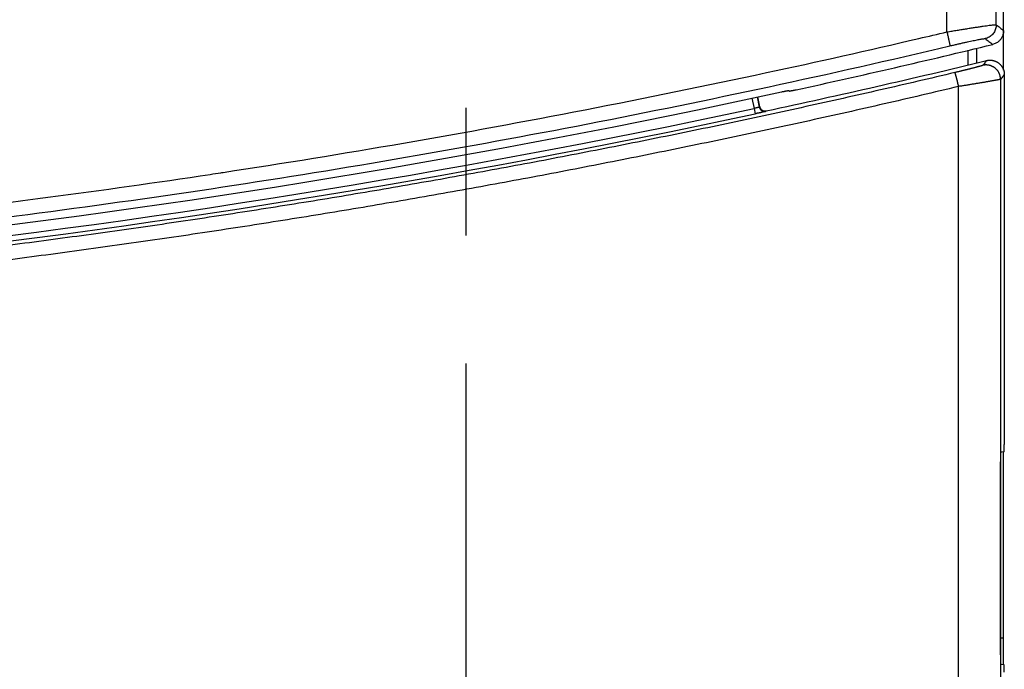
# Model space of a CAD drawing. Units: inches. Extents: x 0 to 34, y 0 to 22.
# Drawn here: x 9.6 to 10.7, y 13.9 to 14.6 of the extents above; entities that cross this region are included whole.
import ezdxf

# ---------------------------------------------------------------- set-up
doc = ezdxf.new("R2010")
doc.units = ezdxf.units.IN
doc.header["$LTSCALE"] = 1.87
doc.header["$MEASUREMENT"] = 0
doc.linetypes.add('CENTER', pattern=[0.6, 0.375, -0.075, 0.075, -0.075])
doc.layers.get('0').update_dxf_attribs({"linetype": 'CONTINUOUS'})
doc.layers.add('DEFAULT_1', color=7, linetype='CENTER')

msp = doc.modelspace()

# ---------------------------------------------------------------- linework, layer by layer
at = {"color": 3, "linetype": 'Continuous'}
for p, q in [((10.7042, 14.5155), (10.7042, 19.5141)), ((10.6653, 14.5211), (10.6653, 14.5372)), ((10.7042, 13.8625), (10.7042, 14.0964))]:
    msp.add_line(p, q, dxfattribs=at)
at = {"color": 7, "linetype": 'Continuous'}
for p, q in [((10.6962, 14.5653), (10.6962, 15.0723)), ((10.642, 14.5574), (10.642, 15.0695)), ((10.7043, 14.5589), (10.7043, 15.0342)), ((10.6747, 14.5234), (10.6747, 14.5394)), ((10.705, 14.5106), (10.705, 14.1252)), ((10.6549, 10.5348), (10.6549, 14.4975)), ((10.7009, 14.5053), (10.7009, 10.5348)), ((10.4689, 14.4925), (10.4683, 14.4929)), ((10.428, 14.4848), (10.4304, 14.4733)), ((10.4338, 14.486), (10.4362, 14.4748)), ((10.4343, 14.4861), (10.4366, 14.4753)), ((10.4304, 14.4733), (10.4317, 14.4675)), ((10.705, 14.1252), (10.7049, 14.1253)), ((10.7049, 14.1253), (10.7049, 14.1043)), ((10.7049, 14.1252), (10.705, 14.1252)), ((10.7048, 14.0964), (10.7015, 14.0961)), ((10.7009, 13.8942), (10.7009, 14.0647)), ((10.7009, 13.892), (10.7042, 13.892)), ((10.7048, 13.8625), (10.7015, 13.8628))]:
    msp.add_line(p, q, dxfattribs=at)
for centre, radius, start, end in [((8.3421, 24.2473), 9.9843, 282.34546, 283.61448), ((8.3428, 24.2314), 9.9843, 282.14693, 283.57075), ((8.3421, 24.2473), 9.9832, 270.75332, 282.25105), ((8.3428, 24.2314), 9.9789, 270.32956, 282.07565), ((8.3428, 24.2314), 9.9849, 270.32956, 282.07565)]:
    msp.add_arc(centre, radius, start, end, dxfattribs=at)
for points, knots in [([(10.642, 14.5574), (10.6439, 14.5577), (10.6476, 14.5583), (10.6532, 14.5592), (10.6586, 14.5601), (10.6638, 14.5609), (10.6687, 14.5617), (10.6734, 14.5624), (10.6777, 14.5631), (10.6817, 14.5637), (10.6852, 14.5642), (10.6883, 14.5646), (10.6909, 14.5649), (10.6929, 14.5651), (10.6945, 14.5653), (10.6955, 14.5653), (10.696, 14.5653), (10.6962, 14.5653)], [0, 0, 0, 0, 0.00569834, 0.01132013, 0.01680554, 0.02209663, 0.02713857, 0.03187984, 0.03627303, 0.04027516, 0.04384786, 0.04695746, 0.04957543, 0.05167823, 0.05324721, 0.05426958, 0.05474413, 0.05474413, 0.05474413, 0.05474413]), ([(10.6962, 14.5653), (10.6962, 14.5645), (10.6961, 14.5629), (10.6955, 14.5606), (10.6947, 14.5585), (10.6935, 14.5564), (10.6921, 14.5546), (10.6904, 14.553), (10.6885, 14.5517), (10.6864, 14.5506), (10.6849, 14.5501), (10.6841, 14.55)], [0, 0, 0, 0, 0.00232936, 0.00465902, 0.0069889, 0.00931893, 0.01164901, 0.01397903, 0.01630892, 0.01863857, 0.02096793, 0.02096793, 0.02096793, 0.02096793]), ([(10.6962, 14.5653), (10.6975, 14.5642), (10.7002, 14.5621), (10.7029, 14.56), (10.7042, 14.5589)], [0, 0, 0, 0, 0.0051381, 0.01023445, 0.01023445, 0.01023445, 0.01023445]), ([(10.642, 14.5574), (10.6422, 14.5566), (10.6425, 14.5552), (10.643, 14.5532), (10.6435, 14.5512), (10.6439, 14.5493), (10.6443, 14.5476), (10.6446, 14.5461), (10.6449, 14.5448), (10.6451, 14.5437), (10.6453, 14.5429), (10.6454, 14.5424), (10.6454, 14.5421), (10.6454, 14.542)], [0, 0, 0, 0, 0.00218547, 0.00432743, 0.00638442, 0.00831661, 0.01008661, 0.01166017, 0.01300685, 0.01410063, 0.01492043, 0.01545064, 0.0156822, 0.0156822, 0.0156822, 0.0156822]), ([(10.7042, 14.5584), (10.7042, 14.5579), (10.7042, 14.5568), (10.7038, 14.5551), (10.7033, 14.5533), (10.7025, 14.5515), (10.7015, 14.5499), (10.7003, 14.5484), (10.6989, 14.5471), (10.6974, 14.5459), (10.6958, 14.5449), (10.6941, 14.5441), (10.6928, 14.5437), (10.6922, 14.5436)], [0, 0, 0, 0, 0.00137779, 0.00328854, 0.00519564, 0.00709332, 0.00900383, 0.01092233, 0.01283258, 0.01473007, 0.01663801, 0.01854926, 0.02044835, 0.02044835, 0.02044835, 0.02044835]), ([(9.4445, 14.3343), (9.5119, 14.3417), (9.6464, 14.358), (9.8476, 14.3865), (10.0483, 14.4191), (10.2482, 14.4558), (10.4473, 14.4966), (10.5795, 14.5264), (10.6454, 14.542)], [0, 0, 0, 0, 0.203235, 0.406474, 0.609715, 0.812958, 1.0162, 1.219441, 1.219441, 1.219441, 1.219441]), ([(9.848, 14.4032), (9.914, 14.4132), (10.0467, 14.4348), (10.2454, 14.4713), (10.434, 14.5099), (10.5558, 14.5372), (10.6114, 14.5502)], [0, 0, 0, 0, 0.2003579, 0.4032798, 0.6062016, 0.7776473, 0.7776473, 0.7776473, 0.7776473]), ([(10.6454, 14.542), (10.6467, 14.5424), (10.6494, 14.543), (10.6534, 14.5439), (10.6572, 14.5448), (10.6609, 14.5456), (10.6645, 14.5464), (10.6678, 14.5471), (10.6709, 14.5478), (10.6738, 14.5484), (10.6763, 14.5489), (10.6785, 14.5493), (10.6803, 14.5496), (10.6818, 14.5498), (10.683, 14.55), (10.6837, 14.55), (10.6841, 14.55), (10.6841, 14.55)], [0, 0, 0, 0, 0.00412933, 0.00820249, 0.01217544, 0.01600622, 0.01965513, 0.02308493, 0.02626131, 0.02915321, 0.03173295, 0.03397627, 0.03586271, 0.03737556, 0.03850184, 0.03923363, 0.03957558, 0.03957558, 0.03957558, 0.03957558]), ([(10.6841, 14.55), (10.6855, 14.5489), (10.6882, 14.5468), (10.6909, 14.5447), (10.6922, 14.5436)], [0, 0, 0, 0, 0.00514121, 0.01028073, 0.01028073, 0.01028073, 0.01028073]), ([(10.6814, 14.5207), (10.6814, 14.5206), (10.6814, 14.5206), (10.6812, 14.5206), (10.6811, 14.5205), (10.6809, 14.5204), (10.6806, 14.5203), (10.6803, 14.5202), (10.6799, 14.5201), (10.6795, 14.52), (10.679, 14.5199), (10.6784, 14.5197), (10.6778, 14.5195), (10.6772, 14.5194), (10.6765, 14.5192), (10.6758, 14.519), (10.675, 14.5188), (10.6742, 14.5186), (10.6733, 14.5183), (10.6724, 14.5181), (10.6714, 14.5179), (10.6705, 14.5176), (10.6694, 14.5173), (10.6684, 14.5171), (10.6673, 14.5168), (10.6661, 14.5165), (10.665, 14.5162), (10.6638, 14.5159), (10.6626, 14.5156), (10.6613, 14.5153), (10.6601, 14.515), (10.6588, 14.5147), (10.6575, 14.5144), (10.6562, 14.5141), (10.6549, 14.5137), (10.6535, 14.5134), (10.6522, 14.5131), (10.6513, 14.5129), (10.6509, 14.5128)], [0, 0, 0, 0, 0.00006221, 0.00017926, 0.00035238, 0.00058168, 0.00086698, 0.00120791, 0.00160402, 0.00205471, 0.00255931, 0.00311703, 0.003727, 0.00438825, 0.00509971, 0.00586022, 0.00666854, 0.00752331, 0.0084231, 0.00936639, 0.01035156, 0.01137691, 0.01244064, 0.01354089, 0.0146757, 0.01584305, 0.01704083, 0.01826687, 0.01951894, 0.02079475, 0.02209193, 0.02340808, 0.02474077, 0.0260875, 0.02744576, 0.028813, 0.03018666, 0.03156409, 0.03156409, 0.03156409, 0.03156409]), ([(10.6856, 14.5259), (10.6851, 14.5254), (10.6842, 14.5242), (10.6828, 14.5224), (10.6819, 14.5212), (10.6814, 14.5207)], [0, 0, 0, 0, 0.002240817, 0.004481228, 0.006721233, 0.006721233, 0.006721233, 0.006721233]), ([(10.7009, 14.5053), (10.7009, 14.5056), (10.7008, 14.5062), (10.7008, 14.5071), (10.7006, 14.508), (10.7005, 14.5089), (10.7002, 14.5097), (10.7, 14.5106), (10.6996, 14.5114), (10.6993, 14.5122), (10.6989, 14.513), (10.6984, 14.5138), (10.6979, 14.5145), (10.6974, 14.5152), (10.6968, 14.5159), (10.6962, 14.5165), (10.6955, 14.5171), (10.6949, 14.5177), (10.6941, 14.5182), (10.6934, 14.5187), (10.6926, 14.5192), (10.6918, 14.5196), (10.691, 14.5199), (10.6902, 14.5203), (10.6893, 14.5205), (10.6885, 14.5207), (10.6876, 14.5209), (10.6867, 14.521), (10.6858, 14.5211), (10.6849, 14.5211), (10.6841, 14.5211), (10.6832, 14.521), (10.6823, 14.5208), (10.6817, 14.5207), (10.6814, 14.5207)], [0, 0, 0, 0, 0.00088882, 0.00177765, 0.00266651, 0.00355538, 0.00444427, 0.00533319, 0.00622212, 0.00711107, 0.00800003, 0.00888901, 0.009778, 0.010667, 0.01155601, 0.01244503, 0.01333405, 0.01422307, 0.01511209, 0.01600111, 0.01689013, 0.01777914, 0.01866814, 0.01955713, 0.02044611, 0.02133507, 0.02222402, 0.02311295, 0.02400187, 0.02489076, 0.02577964, 0.02666849, 0.02755733, 0.02844614, 0.02844614, 0.02844614, 0.02844614]), ([(10.6856, 14.5259), (10.6859, 14.526), (10.6864, 14.5261), (10.6873, 14.5263), (10.6882, 14.5264), (10.6891, 14.5264), (10.69, 14.5264), (10.6909, 14.5263), (10.6918, 14.5262), (10.6926, 14.526), (10.6935, 14.5258), (10.6943, 14.5255), (10.6952, 14.5252), (10.696, 14.5249), (10.6968, 14.5245), (10.6976, 14.524), (10.6983, 14.5235), (10.699, 14.523), (10.6997, 14.5224), (10.7003, 14.5218), (10.701, 14.5212), (10.7015, 14.5205), (10.7021, 14.5198), (10.7026, 14.5191), (10.703, 14.5183), (10.7034, 14.5175), (10.7038, 14.5167), (10.7041, 14.516), (10.7042, 14.5156), (10.7042, 14.5155)], [0, 0, 0, 0, 0.00088965, 0.00177927, 0.00266882, 0.00355834, 0.0044478, 0.00533722, 0.00622661, 0.00711595, 0.00800527, 0.00889454, 0.00978381, 0.01067303, 0.01156226, 0.01245145, 0.01334065, 0.01422984, 0.01511903, 0.01600823, 0.01689742, 0.01778665, 0.01867587, 0.01956514, 0.02045441, 0.02134373, 0.02223307, 0.02312246, 0.02347727, 0.02347727, 0.02347727, 0.02347727]), ([(10.6509, 14.5128), (10.6237, 14.5063), (10.5692, 14.4936), (10.4874, 14.4752), (10.4054, 14.4575), (10.3232, 14.4405), (10.2409, 14.4242), (10.1585, 14.4085), (10.076, 14.3936), (9.9933, 14.3793), (9.9105, 14.3658), (9.8276, 14.3529), (9.7446, 14.3408), (9.6615, 14.3293), (9.5783, 14.3185), (9.495, 14.3085), (9.4116, 14.2991), (9.3282, 14.2904), (9.2725, 14.2851), (9.2447, 14.2826)], [0, 0, 0, 0, 0.083885, 0.167774, 0.251663, 0.335552, 0.419441, 0.503329, 0.587218, 0.671107, 0.754996, 0.838885, 0.922774, 1.006663, 1.090553, 1.174441, 1.258331, 1.34222, 1.426109, 1.426109, 1.426109, 1.426109]), ([(10.6549, 14.4975), (10.6549, 14.4978), (10.6547, 14.4984), (10.6545, 14.4992), (10.6543, 14.5001), (10.6541, 14.501), (10.6539, 14.5018), (10.6537, 14.5027), (10.6535, 14.5035), (10.6533, 14.5043), (10.6531, 14.5051), (10.6529, 14.5058), (10.6527, 14.5066), (10.6525, 14.5073), (10.6523, 14.5079), (10.6522, 14.5085), (10.652, 14.5091), (10.6519, 14.5097), (10.6517, 14.5102), (10.6516, 14.5107), (10.6515, 14.5111), (10.6514, 14.5115), (10.6512, 14.5118), (10.6512, 14.5121), (10.6511, 14.5123), (10.651, 14.5125), (10.651, 14.5127), (10.6509, 14.5127), (10.6509, 14.5128), (10.6509, 14.5128)], [0, 0, 0, 0, 0.00090944, 0.0018162, 0.00271724, 0.00360956, 0.00449019, 0.00535619, 0.00620468, 0.00703282, 0.00783786, 0.00861711, 0.00936797, 0.01008796, 0.01077466, 0.01142579, 0.01203918, 0.0126128, 0.01314475, 0.01363325, 0.01407669, 0.01447361, 0.01482272, 0.01512289, 0.01537319, 0.01557289, 0.01572156, 0.01581929, 0.01586822, 0.01586822, 0.01586822, 0.01586822]), ([(10.7042, 14.5096), (10.704, 14.5094), (10.7034, 14.5085), (10.7022, 14.5071), (10.7013, 14.5059), (10.7009, 14.5053)], [0, 0, 0, 0, 0.000970209, 0.003212798, 0.005454981, 0.005454981, 0.005454981, 0.005454981]), ([(10.7042, 14.5155), (10.7043, 14.5154), (10.7044, 14.5149), (10.7046, 14.5142), (10.7048, 14.5133), (10.7049, 14.5124), (10.705, 14.5115), (10.705, 14.5109), (10.705, 14.5106)], [0, 0, 0, 0, 0.000534699, 0.001424164, 0.002313681, 0.003203232, 0.004092847, 0.004982499, 0.004982499, 0.004982499, 0.004982499]), ([(10.6549, 14.4975), (10.6277, 14.491), (10.5732, 14.4782), (10.4912, 14.4598), (10.409, 14.4421), (10.3268, 14.4251), (10.2444, 14.4087), (10.1618, 14.393), (10.0791, 14.3781), (9.9963, 14.3638), (9.9134, 14.3502), (9.8304, 14.3374), (9.7472, 14.3252), (9.664, 14.3137), (9.5807, 14.3029), (9.4973, 14.2928), (9.4138, 14.2834), (9.3302, 14.2748), (9.2744, 14.2694), (9.2465, 14.2669)], [0, 0, 0, 0, 0.084018, 0.168038, 0.25206, 0.336081, 0.420102, 0.504123, 0.588144, 0.672165, 0.756186, 0.840208, 0.924229, 1.00825, 1.092272, 1.176293, 1.260314, 1.344336, 1.428357, 1.428357, 1.428357, 1.428357]), ([(10.7009, 14.5053), (10.7008, 14.5053), (10.7007, 14.5053), (10.7006, 14.5053), (10.7003, 14.5052), (10.7, 14.5051), (10.6996, 14.505), (10.6991, 14.5049), (10.6986, 14.5048), (10.6979, 14.5047), (10.6972, 14.5045), (10.6964, 14.5044), (10.6955, 14.5042), (10.6945, 14.5041), (10.6935, 14.5039), (10.6924, 14.5037), (10.6912, 14.5035), (10.69, 14.5033), (10.6887, 14.503), (10.6873, 14.5028), (10.6859, 14.5025), (10.6844, 14.5023), (10.6828, 14.502), (10.6812, 14.5018), (10.6796, 14.5015), (10.6779, 14.5012), (10.6761, 14.5009), (10.6743, 14.5006), (10.6725, 14.5003), (10.6707, 14.5), (10.6688, 14.4997), (10.6668, 14.4994), (10.6649, 14.4991), (10.6629, 14.4987), (10.661, 14.4984), (10.659, 14.4981), (10.657, 14.4978), (10.6556, 14.4976), (10.6549, 14.4975)], [0, 0, 0, 0, 0.00008435, 0.00025134, 0.00050184, 0.00083579, 0.00125278, 0.00175225, 0.00233348, 0.00299559, 0.00373756, 0.00455824, 0.00545634, 0.00643043, 0.00747892, 0.00860012, 0.00979218, 0.01105312, 0.01238081, 0.01377301, 0.01522733, 0.01674127, 0.01831217, 0.01993729, 0.02161373, 0.0233385, 0.0251085, 0.02692053, 0.02877127, 0.03065733, 0.03257525, 0.03452146, 0.03649235, 0.03848425, 0.04049344, 0.04251614, 0.04454858, 0.04658692, 0.04658692, 0.04658692, 0.04658692]), ([(10.4604, 14.4915), (10.4608, 14.4916), (10.4616, 14.4918), (10.4628, 14.492), (10.4639, 14.4922), (10.465, 14.4924), (10.4659, 14.4926), (10.4667, 14.4928), (10.4673, 14.4929), (10.4678, 14.4929), (10.4681, 14.4929), (10.4683, 14.493), (10.4683, 14.4929)], [0, 0, 0, 0, 0.00124477, 0.002460056, 0.003604116, 0.004662197, 0.005613996, 0.006426852, 0.007078711, 0.007564159, 0.007876436, 0.008008623, 0.008008623, 0.008008623, 0.008008623]), ([(10.4689, 14.4925), (10.4689, 14.4925), (10.4691, 14.4925), (10.4694, 14.4925), (10.4699, 14.4926), (10.4705, 14.4927), (10.4713, 14.4928), (10.4722, 14.493), (10.4732, 14.4932), (10.4744, 14.4934), (10.4755, 14.4937), (10.4763, 14.4938), (10.4767, 14.4939)], [0, 0, 0, 0, 0.000132184, 0.000444454, 0.000929891, 0.001581741, 0.00239461, 0.003346475, 0.004404695, 0.005548996, 0.006764664, 0.008009992, 0.008009992, 0.008009992, 0.008009992]), ([(10.4362, 14.4748), (10.4362, 14.4748), (10.4362, 14.4748), (10.4361, 14.4747), (10.4361, 14.4747), (10.436, 14.4747), (10.4359, 14.4746), (10.4357, 14.4746), (10.4356, 14.4746), (10.4354, 14.4745), (10.4353, 14.4745), (10.4351, 14.4744), (10.4349, 14.4744), (10.4346, 14.4743), (10.4344, 14.4742), (10.4341, 14.4742), (10.4339, 14.4741), (10.4336, 14.474), (10.4333, 14.474), (10.433, 14.4739), (10.4327, 14.4738), (10.4324, 14.4738), (10.4321, 14.4737), (10.4318, 14.4736), (10.4314, 14.4735), (10.4311, 14.4735), (10.4308, 14.4734), (10.4305, 14.4734), (10.4304, 14.4733)], [0, 0, 0, 0, 0.00005661, 0.000113093, 0.000188758, 0.000283413, 0.000396732, 0.00052842, 0.000678151, 0.000845467, 0.001029783, 0.001230464, 0.001446871, 0.001678316, 0.001924039, 0.002183212, 0.002454979, 0.002738471, 0.003032786, 0.003336904, 0.003649712, 0.003970179, 0.00429745, 0.004630666, 0.004968566, 0.005309635, 0.005652309, 0.005995002, 0.005995002, 0.005995002, 0.005995002]), ([(10.4433, 14.4702), (10.4433, 14.4702), (10.4433, 14.4702), (10.4432, 14.4701), (10.4431, 14.4701), (10.443, 14.4701), (10.4428, 14.47), (10.4426, 14.47), (10.4423, 14.4699), (10.442, 14.4698), (10.4417, 14.4697), (10.4414, 14.4696), (10.441, 14.4696), (10.4406, 14.4695), (10.4401, 14.4693), (10.4396, 14.4692), (10.4391, 14.4691), (10.4386, 14.469), (10.438, 14.4689), (10.4375, 14.4687), (10.4369, 14.4686), (10.4363, 14.4685), (10.4356, 14.4683), (10.435, 14.4682), (10.4343, 14.4681), (10.4337, 14.4679), (10.433, 14.4678), (10.4324, 14.4676), (10.4319, 14.4675), (10.4317, 14.4675)], [0, 0, 0, 0, 0.00003378, 0.00010582, 0.00021694, 0.00036696, 0.00055529, 0.00078119, 0.001044, 0.00134303, 0.00167736, 0.00204578, 0.00244702, 0.00287979, 0.0033427, 0.00383424, 0.00435273, 0.00489645, 0.00546367, 0.00605257, 0.00666111, 0.00728706, 0.00792834, 0.00858326, 0.00925009, 0.00992629, 0.01060884, 0.01129461, 0.01198023, 0.01198023, 0.01198023, 0.01198023]), ([(10.4366, 14.4753), (10.4365, 14.4752), (10.4364, 14.4751), (10.4363, 14.4749), (10.4362, 14.4748)], [0, 0, 0, 0, 0.0003162745, 0.000632542, 0.000632542, 0.000632542, 0.000632542]), ([(10.4362, 14.4748), (10.4363, 14.4746), (10.4363, 14.4744), (10.4365, 14.474), (10.4366, 14.4736), (10.4368, 14.4732), (10.437, 14.4728), (10.4373, 14.4725), (10.4376, 14.4721), (10.4378, 14.4718), (10.4382, 14.4715), (10.4385, 14.4713), (10.4388, 14.471), (10.4392, 14.4708), (10.4396, 14.4706), (10.44, 14.4704), (10.4404, 14.4703), (10.4408, 14.4702), (10.4412, 14.4701), (10.4416, 14.4701), (10.4421, 14.4701), (10.4425, 14.4701), (10.4429, 14.4701), (10.4432, 14.4702), (10.4433, 14.4702)], [0, 0, 0, 0, 0.000427206, 0.000854422, 0.001281646, 0.001708879, 0.00213612, 0.002563367, 0.002990621, 0.00341788, 0.003845143, 0.004272408, 0.004699675, 0.005126941, 0.005554207, 0.005981469, 0.006408728, 0.006835982, 0.00726323, 0.00769047, 0.008117703, 0.008544927, 0.008972143, 0.009399349, 0.009399349, 0.009399349, 0.009399349]), ([(10.4366, 14.4753), (10.4366, 14.4752), (10.4367, 14.4749), (10.4368, 14.4745), (10.437, 14.4741), (10.4372, 14.4737), (10.4374, 14.4733), (10.4376, 14.473), (10.4379, 14.4727), (10.4382, 14.4723), (10.4385, 14.4721), (10.4388, 14.4718), (10.4392, 14.4715), (10.4395, 14.4713), (10.4399, 14.4711), (10.4403, 14.471), (10.4407, 14.4708), (10.4411, 14.4707), (10.4416, 14.4706), (10.442, 14.4706), (10.4424, 14.4706), (10.4428, 14.4706), (10.4433, 14.4706), (10.4435, 14.4707), (10.4437, 14.4707)], [0, 0, 0, 0, 0.000427386, 0.000854753, 0.001282094, 0.001709417, 0.002136725, 0.002564012, 0.002991295, 0.003418558, 0.003845822, 0.004273075, 0.004700329, 0.005127582, 0.005554835, 0.005982099, 0.006409363, 0.006836645, 0.007263933, 0.007691241, 0.008118564, 0.008545905, 0.008973271, 0.009400657, 0.009400657, 0.009400657, 0.009400657]), ([(10.4437, 14.4707), (10.4436, 14.4706), (10.4435, 14.4705), (10.4434, 14.4703), (10.4433, 14.4702)], [0, 0, 0, 0, 0.0003163695, 0.0006327318, 0.0006327318, 0.0006327318, 0.0006327318]), ([(9.8339, 14.401), (9.8377, 14.4016), (9.8424, 14.4023), (9.8471, 14.403), (9.848, 14.4032)], [0, 0, 0, 0, 0.01169483, 0.0142578, 0.0142578, 0.0142578, 0.0142578]), ([(9.6015, 14.3687), (9.6158, 14.3706), (9.6339, 14.3729), (9.652, 14.3753), (9.6558, 14.3758)], [0, 0, 0, 0, 0.04340129, 0.05472805, 0.05472805, 0.05472805, 0.05472805]), ([(10.7048, 14.0964), (10.7048, 14.0964), (10.7048, 14.0965), (10.7048, 14.0966), (10.7048, 14.0967), (10.7048, 14.0969), (10.7048, 14.097), (10.7048, 14.0973), (10.7048, 14.0975), (10.7048, 14.0978), (10.7048, 14.0981), (10.7049, 14.0984), (10.7049, 14.0987), (10.7049, 14.0991), (10.7049, 14.0995), (10.7049, 14.0999), (10.7049, 14.1004), (10.7049, 14.1008), (10.7049, 14.1013), (10.7049, 14.1018), (10.7049, 14.1023), (10.7049, 14.1028), (10.7049, 14.1033), (10.7049, 14.1038), (10.7049, 14.1041), (10.7049, 14.1043)], [0, 0, 0, 0, 0.000070972, 0.00015576, 0.00027325, 0.000422973, 0.000604294, 0.000816449, 0.001058532, 0.001329533, 0.001628311, 0.001953624, 0.002304124, 0.002678347, 0.003074767, 0.003491711, 0.003927495, 0.004380264, 0.00484819, 0.005329272, 0.005821547, 0.006322911, 0.006831279, 0.00734448, 0.007860353, 0.007860353, 0.007860353, 0.007860353]), ([(10.7009, 14.0647), (10.7009, 14.0652), (10.7009, 14.0662), (10.7009, 14.0677), (10.7009, 14.0692), (10.7009, 14.0707), (10.7009, 14.0721), (10.7009, 14.0736), (10.7009, 14.075), (10.701, 14.0764), (10.701, 14.0778), (10.701, 14.0791), (10.701, 14.0804), (10.701, 14.0817), (10.701, 14.083), (10.701, 14.0841), (10.701, 14.0853), (10.7011, 14.0864), (10.7011, 14.0875), (10.7011, 14.0885), (10.7011, 14.0894), (10.7011, 14.0903), (10.7012, 14.0911), (10.7012, 14.0919), (10.7012, 14.0926), (10.7012, 14.0933), (10.7013, 14.0939), (10.7013, 14.0944), (10.7013, 14.0948), (10.7013, 14.0952), (10.7014, 14.0955), (10.7014, 14.0958), (10.7014, 14.096), (10.7014, 14.0961), (10.7014, 14.0961), (10.7015, 14.0961)], [0, 0, 0, 0, 0.00150142, 0.00299851, 0.00448777, 0.00596608, 0.00742982, 0.00887611, 0.0103013, 0.0117027, 0.0130767, 0.01442083, 0.01573152, 0.01700654, 0.01824243, 0.01943717, 0.02058743, 0.02169141, 0.02274601, 0.02374957, 0.02469927, 0.02559361, 0.02643008, 0.02720733, 0.02792319, 0.02857645, 0.02916533, 0.02968878, 0.0301454, 0.03053435, 0.03085463, 0.03110567, 0.03128703, 0.03139894, 0.03144493, 0.03144493, 0.03144493, 0.03144493]), ([(10.7015, 13.8628), (10.7014, 13.8628), (10.7014, 13.8629), (10.7014, 13.863), (10.7014, 13.8631), (10.7014, 13.8634), (10.7013, 13.8637), (10.7013, 13.8641), (10.7013, 13.8646), (10.7013, 13.8651), (10.7012, 13.8657), (10.7012, 13.8663), (10.7012, 13.867), (10.7012, 13.8678), (10.7011, 13.8686), (10.7011, 13.8695), (10.7011, 13.8705), (10.7011, 13.8715), (10.7011, 13.8725), (10.701, 13.8736), (10.701, 13.8748), (10.701, 13.876), (10.701, 13.8772), (10.701, 13.8785), (10.701, 13.8798), (10.701, 13.8812), (10.701, 13.8825), (10.7009, 13.8839), (10.7009, 13.8853), (10.7009, 13.8868), (10.7009, 13.8883), (10.7009, 13.8897), (10.7009, 13.8912), (10.7009, 13.8927), (10.7009, 13.8937), (10.7009, 13.8942)], [0, 0, 0, 0, 0.00004599, 0.0001579, 0.00033926, 0.0005903, 0.00091058, 0.00129952, 0.00175615, 0.0022796, 0.00286848, 0.00352174, 0.0042376, 0.00501484, 0.00585131, 0.00674566, 0.00769535, 0.00869892, 0.00975351, 0.01085749, 0.01200776, 0.0132025, 0.01443838, 0.01571341, 0.0170241, 0.01836823, 0.01974222, 0.02114363, 0.02256882, 0.0240151, 0.02547885, 0.02695716, 0.02844642, 0.02994351, 0.03144493, 0.03144493, 0.03144493, 0.03144493]), ([(10.7049, 13.8546), (10.7049, 13.8548), (10.7049, 13.8552), (10.7049, 13.8557), (10.7049, 13.8562), (10.7049, 13.8567), (10.7049, 13.8572), (10.7049, 13.8577), (10.7049, 13.8581), (10.7049, 13.8586), (10.7049, 13.859), (10.7049, 13.8594), (10.7049, 13.8598), (10.7049, 13.8602), (10.7049, 13.8605), (10.7048, 13.8609), (10.7048, 13.8612), (10.7048, 13.8614), (10.7048, 13.8617), (10.7048, 13.8619), (10.7048, 13.8621), (10.7048, 13.8622), (10.7048, 13.8623), (10.7048, 13.8624), (10.7048, 13.8625), (10.7048, 13.8625)], [0, 0, 0, 0, 0.000515873, 0.001029075, 0.001537443, 0.002038806, 0.002531082, 0.003012163, 0.003480089, 0.003932858, 0.004368643, 0.004785586, 0.005182006, 0.005556229, 0.00590673, 0.006232042, 0.006530821, 0.006801821, 0.007043904, 0.007256059, 0.00743738, 0.007587103, 0.007704594, 0.007789382, 0.007860353, 0.007860353, 0.007860353, 0.007860353])]:
    msp.add_open_spline(points, degree=3, knots=knots, dxfattribs=at)
for points in [[(10.6114, 14.5502), (10.6216, 14.5525), (10.6318, 14.5549), (10.642, 14.5574)], [(10.7043, 14.5589), (10.7043, 14.5587), (10.7043, 14.5585), (10.7042, 14.5584)], [(10.7042, 14.5589), (10.7042, 14.5589), (10.7042, 14.5589), (10.7043, 14.5589)], [(10.705, 14.5106), (10.7048, 14.5103), (10.7045, 14.51), (10.7042, 14.5096)], [(9.6558, 14.3758), (9.7152, 14.3837), (9.7746, 14.3921), (9.8339, 14.401)]]:
    msp.add_open_spline(points, degree=3, dxfattribs=at)
at = {"layer": 'DEFAULT_1', "color": 7, "linetype": 'CENTER'}
msp.add_line((10.1145, 10.1262), (10.1145, 19.5978), dxfattribs=at)

doc.saveas('drawing.dxf')
